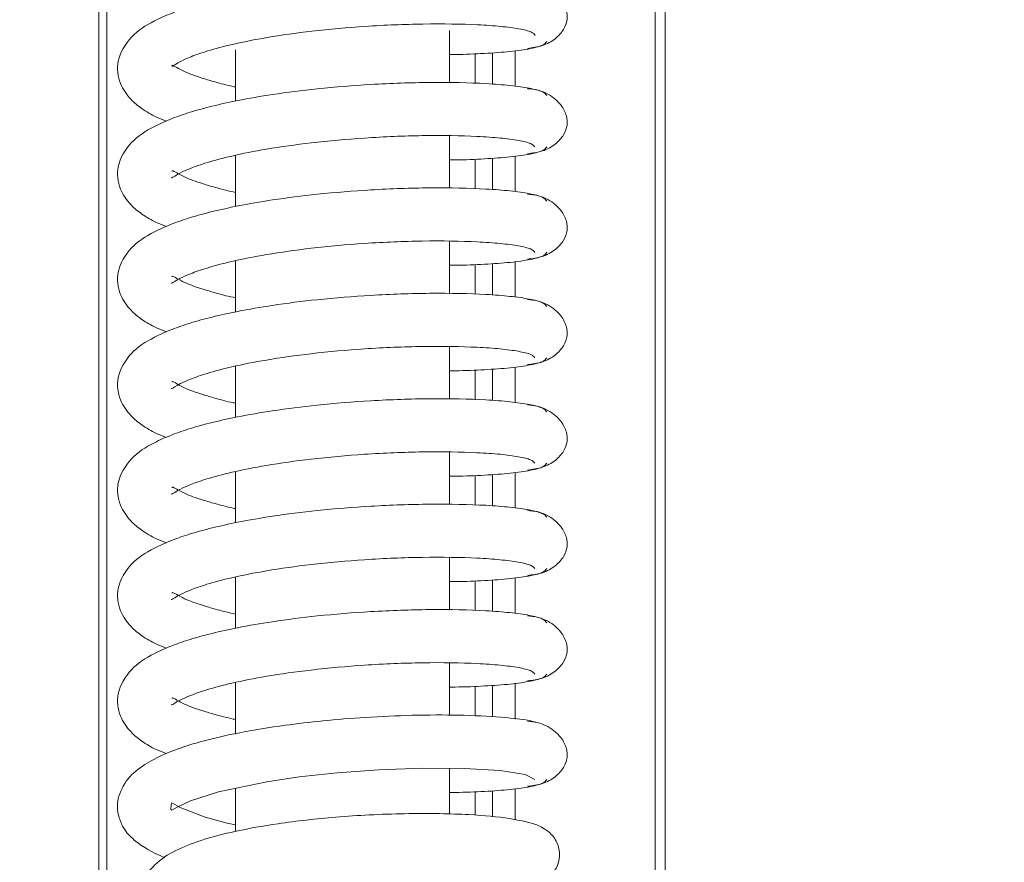
# Model space of a CAD drawing. Extents: x -6810 to -4365, y -1547 to 1576.
# Drawn here: x -6456 to -6410, y 71 to 110 of the extents above; entities that cross this region are included whole.
import ezdxf

# ---------------------------------------------------------------- set-up
doc = ezdxf.new("R2010")
doc.units = 0
doc.header["$LTSCALE"] = 5
doc.layers.add('Bemaßungen(Brunner)', color=7, linetype='Continuous', lineweight=25)
doc.layers.add('SLD-0', color=7, linetype='Continuous')
doc.styles.add('Brunner 2014', font='arial.ttf', dxfattribs={"height": 35})
doc.dimstyles.new('Brunner 2014', dxfattribs={"dimscale": 5, "dimtxt": 35, "dimasz": 5, "dimexe": 3.175, "dimexo": 0, "dimgap": 0.762, "dimtad": 1, "dimdec": 0, "dimrnd": 1e-08, "dimtxsty": 'Brunner 2014', "dimcen": 0.09, "dimdle": 10, "dimclrd": 7, "dimclre": 7, "dimclrt": 7, "dimadec": 1, "dimazin": 2, "dimtfac": 0.666667, "dimtdec": 0, "dimtmove": 0, "dimatfit": 3, "dimldrblk": 'Filled-1', "dimfxl": 1, "dimtolj": 1, "dimlwd": 5, "dimlwe": 5, "dimarcsym": 0})

# ---------------------------------------------------------------- blocks, each defined once
blk = doc.blocks.new('*D169')
at = {"layer": 'Defpoints', "color": 0, "lineweight": 5, "transparency": 16777216}
for p in [(-6440.144, 578.823), (-6639.905, -224.677), (-6450.18, -224.677)]:
    blk.add_point(p, dxfattribs=at)
at = {"layer": 'SLD-0', "color": 7, "linetype": 'Continuous', "lineweight": 5, "transparency": 16777216}
for p, q in [((-6440.144, 578.823), (-6655.78, 578.823)), ((-6639.905, 553.823), (-6639.905, -199.677)), ((-6450.18, -224.677), (-6655.78, -224.677))]:
    blk.add_line(p, q, dxfattribs=at)
at = {"layer": 'SLD-0', "color": 7, "lineweight": 5, "transparency": 16777216}
for points in [[(-6644.072, 553.823), (-6635.738, 553.823), (-6639.905, 578.823)], [(-6644.072, -199.677), (-6635.738, -199.677), (-6639.905, -224.677)]]:
    blk.add_solid(points, dxfattribs=at)
at = {"layer": 'SLD-0', "color": 7, "lineweight": 5, "transparency": 16777216, "insert": (-6679.479, 199.474), "char_height": 35, "attachment_point": 2, "rotation": 90, "style": 'Brunner 2014'}
blk.add_mtext('\\A1;803', dxfattribs=at)
blk = doc.blocks.new('Filled-1')
at = {"color": 0}
for p, q in [((0, 0), (-1, 0.1667)), ((-1, 0.1667), (-1, -0.1667)), ((-1, 0), (0, 0)), ((-1, -0.1667), (0, 0))]:
    blk.add_line(p, q, dxfattribs=at)
at = {"color": 0, "flags": 128}
blk.add_lwpolyline([(-1, -0.1667), (0, 0), (-1, 0.1667), (-1, -0.1667)], dxfattribs=at)
at = {"color": 0}
blk.add_solid([(-1, -0.1667), (0, 0), (-1, 0.1667), (-1, -0.1667)], dxfattribs=at)
blk = doc.blocks.new('*D202')
at = {"layer": 'Bemaßungen(Brunner)', "color": 7, "linetype": 'Continuous', "lineweight": 5, "transparency": 16777216}
for p, q in [((-6456.297, 1273.99), (-6781.286, 1273.99)), ((-6765.411, -199.677), (-6765.411, 1248.99)), ((-6450.18, -224.677), (-6781.286, -224.677))]:
    blk.add_line(p, q, dxfattribs=at)
at = {"layer": 'Bemaßungen(Brunner)', "color": 7, "lineweight": 5, "transparency": 16777216}
for points in [[(-6769.578, 1248.99), (-6761.244, 1248.99), (-6765.411, 1273.99)], [(-6769.578, -199.677), (-6761.244, -199.677), (-6765.411, -224.677)]]:
    blk.add_solid(points, dxfattribs=at)
at = {"layer": 'Defpoints', "color": 0, "lineweight": 5, "transparency": 16777216}
for p in [(-6765.411, 1273.99), (-6456.297, 1273.99), (-6450.18, -224.677)]:
    blk.add_point(p, dxfattribs=at)
at = {"layer": 'Bemaßungen(Brunner)', "color": 1, "lineweight": 5, "transparency": 16777216, "insert": (-6787.091, 524.657), "char_height": 35, "attachment_point": 5, "rotation": 90, "style": 'Brunner 2014'}
blk.add_mtext('\\A1;1499', dxfattribs=at)
blk = doc.blocks.new('*D252')
at = {"layer": 'Bemaßungen(Brunner)', "color": 7, "linetype": 'Continuous', "lineweight": 5, "transparency": 16777216}
for p, q in [((-6434.18, 458.951), (-6326.71, 458.951)), ((-6342.585, 433.951), (-6342.585, -39.049)), ((-6434.18, -64.049), (-6326.71, -64.049))]:
    blk.add_line(p, q, dxfattribs=at)
at = {"layer": 'Bemaßungen(Brunner)', "color": 7, "lineweight": 5, "transparency": 16777216}
for points in [[(-6346.752, 433.951), (-6338.419, 433.951), (-6342.585, 458.951)], [(-6346.752, -39.049), (-6338.419, -39.049), (-6342.585, -64.049)]]:
    blk.add_solid(points, dxfattribs=at)
at = {"layer": 'Defpoints', "color": 0, "lineweight": 5, "transparency": 16777216}
for p in [(-6434.18, 458.951), (-6434.18, -64.049), (-6342.585, -64.049)]:
    blk.add_point(p, dxfattribs=at)
at = {"layer": 'Bemaßungen(Brunner)', "color": 7, "lineweight": 5, "transparency": 16777216, "insert": (-6364.277, 197.451), "char_height": 35, "attachment_point": 5, "rotation": 90, "style": 'Brunner 2014'}
blk.add_mtext('\\A1;523', dxfattribs=at)

msp = doc.modelspace()

# ---------------------------------------------------------------- linework, layer by layer
at = {"color": 30, "linetype": 'Continuous', "lineweight": 15}
for p, q in [((-6452.555, -78.649), (-6452.555, 475.351)), ((-6452.18, -78.649), (-6452.18, 475.351))]:
    msp.add_line(p, q, dxfattribs=at)
at = {"color": 7, "linetype": 'Continuous', "lineweight": 15}
for p, q in [((-6426.586, -62.049), (-6426.586, 456.951)), ((-6426.117, -62.049), (-6426.117, 456.951)), ((-6433.119, 109.013), (-6433.119, 107.355)), ((-6434.978, 107.487), (-6434.978, 108.871)), ((-6434.18, 108.916), (-6434.18, 107.453)), ((-6434.978, 102.563), (-6434.978, 103.947)), ((-6434.18, 103.992), (-6434.18, 102.529)), ((-6433.119, 104.089), (-6433.119, 102.431)), ((-6434.978, 97.639), (-6434.978, 99.023)), ((-6434.18, 99.067), (-6434.18, 97.605)), ((-6433.119, 99.165), (-6433.119, 97.507)), ((-6434.978, 92.715), (-6434.978, 94.099)), ((-6434.18, 94.143), (-6434.18, 92.681)), ((-6433.119, 94.24), (-6433.119, 92.583)), ((-6434.18, 89.219), (-6434.18, 87.757)), ((-6433.119, 89.316), (-6433.119, 87.659)), ((-6434.978, 87.791), (-6434.978, 89.175)), ((-6434.978, 82.867), (-6434.978, 84.251)), ((-6434.18, 84.295), (-6434.18, 82.833)), ((-6433.119, 84.392), (-6433.119, 82.735)), ((-6434.978, 77.945), (-6434.978, 79.327)), ((-6434.18, 79.371), (-6434.18, 77.9)), ((-6433.119, 79.468), (-6433.119, 77.798)), ((-6433.119, 74.544), (-6433.119, 73.094)), ((-6434.978, 73.305), (-6434.978, 74.403)), ((-6434.18, 74.447), (-6434.18, 73.228))]:
    msp.add_line(p, q, dxfattribs=at)
at = {"color": 7, "linetype": 'Continuous', "lineweight": 15, "flags": 128}
msp.add_lwpolyline([(-6446.18, 72.854), (-6446.563, 72.934), (-6447.597, 73.213), (-6448.761, 73.661), (-6449.148, 73.891), (-6449.18, 73.787), (-6449.19, 73.572), (-6449.148, 73.536), (-6448.894, 73.69), (-6448.269, 73.979), (-6446.968, 74.396), (-6444.717, 74.873), (-6443.193, 75.098), (-6441.425, 75.291), (-6439.474, 75.432), (-6437.447, 75.503), (-6435.496, 75.49), (-6433.82, 75.39), (-6432.646, 75.21), (-6432.202, 74.975), (-6432.202, 74.975)], dxfattribs=at)
at = {"color": 7, "linetype": 'Continuous', "lineweight": 15}
for points, knots in [([(-6431.642, 111.842), (-6431.685, 111.904), (-6431.77, 112.025), (-6432.394, 112.188), (-6433.295, 112.317), (-6434.762, 112.433), (-6436.941, 112.481), (-6439.715, 112.389), (-6442.244, 112.186), (-6444.35, 111.92), (-6445.984, 111.638), (-6447.258, 111.357), (-6448.266, 111.081), (-6449.174, 110.771), (-6450.165, 110.324), (-6451.088, 109.734), (-6451.767, 108.585), (-6451.648, 107.531), (-6451.124, 106.758), (-6450.524, 106.281), (-6449.998, 105.959), (-6449.557, 105.789), (-6449.4, 105.728)], [0, 0, 0, 0, 0.0548639, 0.1072671, 0.1572036, 0.2046743, 0.2919661, 0.3695914, 0.4375211, 0.4957686, 0.5442987, 0.5830525, 0.6198851, 0.6534064, 0.6902284, 0.7514507, 0.813656, 0.8671372, 0.9098617, 0.9422922, 0.9794329, 1, 1, 1, 1]), ([(-6432.544, 109.125), (-6432.302, 109.155), (-6431.81, 109.217), (-6431.211, 109.561), (-6430.82, 110.007), (-6430.661, 110.477), (-6430.691, 110.888), (-6430.935, 111.418), (-6431.438, 111.867), (-6432.026, 112.115), (-6432.371, 112.147), (-6432.545, 112.163)], [0, 0, 0, 0, 0.112465, 0.229531, 0.349065, 0.469778, 0.591892, 0.719709, 0.855547, 0.927021, 1, 1, 1, 1]), ([(-6449.139, 108.31), (-6449.138, 108.299), (-6449.135, 108.261), (-6448.83, 108.487), (-6448.221, 108.753), (-6447.444, 109.024), (-6446.274, 109.334), (-6444.643, 109.656), (-6442.531, 109.953), (-6440.005, 110.178), (-6437.265, 110.288), (-6435.14, 110.253), (-6433.732, 110.152), (-6432.878, 110.038), (-6432.292, 109.894), (-6432.214, 109.787), (-6432.175, 109.732)], [0, 0, 0, 0, 0.02394, 0.086901, 0.126701, 0.177703, 0.240042, 0.313824, 0.399131, 0.496008, 0.604446, 0.724419, 0.788989, 0.856448, 0.926788, 1, 1, 1, 1]), ([(-6436.18, 108.839), (-6436.159, 108.839), (-6435.615, 108.836), (-6434.671, 108.875), (-6433.419, 108.958), (-6432.446, 109.09), (-6431.772, 109.257), (-6431.686, 109.382), (-6431.642, 109.446)], [0, 0, 0, 0, 0.007306, 0.188566, 0.378424, 0.57695, 0.784152, 1, 1, 1, 1]), ([(-6446.18, 107.323), (-6446.215, 107.33), (-6446.566, 107.401), (-6447.07, 107.537), (-6447.9, 107.783), (-6448.634, 108.043), (-6449.136, 108.38), (-6449.138, 108.319), (-6449.139, 108.301)], [0, 0, 0, 0, 0.018853, 0.189639, 0.317627, 0.576802, 0.874469, 1, 1, 1, 1]), ([(-6431.642, 106.918), (-6431.686, 106.98), (-6431.77, 107.102), (-6432.395, 107.264), (-6433.296, 107.393), (-6434.763, 107.509), (-6436.942, 107.557), (-6439.717, 107.465), (-6442.245, 107.262), (-6444.351, 106.996), (-6445.986, 106.714), (-6447.258, 106.433), (-6448.267, 106.156), (-6449.175, 105.847), (-6450.165, 105.399), (-6451.088, 104.81), (-6451.767, 103.66), (-6451.648, 102.607), (-6451.124, 101.834), (-6450.524, 101.357), (-6449.998, 101.035), (-6449.557, 100.865), (-6449.4, 100.804)], [0, 0, 0, 0, 0.054865, 0.10727, 0.157208, 0.20468, 0.291974, 0.369602, 0.437534, 0.495783, 0.544315, 0.583071, 0.619905, 0.653427, 0.690252, 0.751476, 0.813668, 0.867135, 0.90986, 0.942292, 0.979436, 1, 1, 1, 1]), ([(-6432.544, 104.201), (-6432.302, 104.231), (-6431.81, 104.293), (-6431.211, 104.637), (-6430.82, 105.083), (-6430.661, 105.553), (-6430.691, 105.964), (-6430.935, 106.494), (-6431.438, 106.943), (-6432.026, 107.191), (-6432.371, 107.223), (-6432.545, 107.239)], [0, 0, 0, 0, 0.112462, 0.229525, 0.349058, 0.46977, 0.591885, 0.719703, 0.855544, 0.927019, 1, 1, 1, 1]), ([(-6449.167, 103.096), (-6449.166, 103.086), (-6449.163, 103.048), (-6448.858, 103.274), (-6448.249, 103.539), (-6447.473, 103.811), (-6446.303, 104.12), (-6444.673, 104.442), (-6442.561, 104.739), (-6440.035, 104.965), (-6437.295, 105.074), (-6435.17, 105.04), (-6433.761, 104.939), (-6432.907, 104.824), (-6432.32, 104.681), (-6432.243, 104.573), (-6432.203, 104.519)], [0, 0, 0, 0, 0.0239399, 0.0868993, 0.1266977, 0.1776982, 0.2400364, 0.313817, 0.3991235, 0.4960012, 0.6044392, 0.7244134, 0.7889845, 0.856445, 0.9267861, 1, 1, 1, 1]), ([(-6436.18, 103.915), (-6436.159, 103.915), (-6435.614, 103.912), (-6434.67, 103.951), (-6433.418, 104.034), (-6432.445, 104.166), (-6431.772, 104.333), (-6431.686, 104.458), (-6431.642, 104.522)], [0, 0, 0, 0, 0.007385, 0.18863, 0.378473, 0.576983, 0.784169, 1, 1, 1, 1]), ([(-6446.18, 102.399), (-6446.215, 102.406), (-6446.565, 102.477), (-6447.07, 102.613), (-6447.899, 102.859), (-6448.634, 103.119), (-6449.136, 103.456), (-6449.138, 103.395), (-6449.139, 103.377)], [0, 0, 0, 0, 0.018698, 0.189495, 0.317491, 0.576682, 0.87437, 1, 1, 1, 1]), ([(-6431.642, 101.994), (-6431.686, 102.056), (-6431.77, 102.178), (-6432.395, 102.34), (-6433.296, 102.469), (-6434.764, 102.585), (-6436.943, 102.633), (-6439.718, 102.541), (-6442.246, 102.337), (-6444.352, 102.072), (-6445.987, 101.79), (-6447.259, 101.509), (-6448.268, 101.232), (-6449.176, 100.922), (-6450.166, 100.475), (-6451.088, 99.885), (-6451.767, 98.736), (-6451.648, 97.683), (-6451.124, 96.91), (-6450.524, 96.433), (-6449.998, 96.111), (-6449.557, 95.941), (-6449.4, 95.88)], [0, 0, 0, 0, 0.054867, 0.107273, 0.157212, 0.204685, 0.291982, 0.369612, 0.437547, 0.495798, 0.544332, 0.583089, 0.619924, 0.653449, 0.690275, 0.751502, 0.81368, 0.867132, 0.909858, 0.942293, 0.979439, 1, 1, 1, 1]), ([(-6432.543, 99.277), (-6432.302, 99.307), (-6431.81, 99.369), (-6431.211, 99.713), (-6430.82, 100.159), (-6430.661, 100.629), (-6430.691, 101.04), (-6430.935, 101.57), (-6431.438, 102.019), (-6432.026, 102.267), (-6432.371, 102.299), (-6432.545, 102.315)], [0, 0, 0, 0, 0.112458, 0.229519, 0.34905, 0.469761, 0.591877, 0.719697, 0.85554, 0.927017, 1, 1, 1, 1]), ([(-6449.167, 98.172), (-6449.166, 98.162), (-6449.163, 98.124), (-6448.859, 98.35), (-6448.249, 98.615), (-6447.473, 98.887), (-6446.304, 99.196), (-6444.673, 99.518), (-6442.561, 99.815), (-6440.036, 100.041), (-6437.296, 100.15), (-6435.17, 100.116), (-6433.762, 100.015), (-6432.907, 99.9), (-6432.321, 99.757), (-6432.243, 99.65), (-6432.203, 99.595)], [0, 0, 0, 0, 0.02394, 0.086899, 0.126697, 0.177697, 0.240035, 0.313815, 0.399121, 0.495999, 0.604437, 0.724412, 0.788983, 0.856444, 0.926786, 1, 1, 1, 1]), ([(-6436.18, 98.991), (-6436.159, 98.991), (-6435.614, 98.988), (-6434.67, 99.027), (-6433.418, 99.11), (-6432.445, 99.242), (-6431.772, 99.409), (-6431.686, 99.534), (-6431.642, 99.599)], [0, 0, 0, 0, 0.0074643, 0.1886948, 0.378522, 0.5770168, 0.784186, 1, 1, 1, 1]), ([(-6446.18, 97.475), (-6446.215, 97.482), (-6446.565, 97.553), (-6447.069, 97.688), (-6447.898, 97.935), (-6448.633, 98.194), (-6449.136, 98.532), (-6449.138, 98.471), (-6449.139, 98.453)], [0, 0, 0, 0, 0.018544, 0.189351, 0.317355, 0.576562, 0.874271, 1, 1, 1, 1]), ([(-6431.643, 97.07), (-6431.686, 97.132), (-6431.77, 97.254), (-6432.396, 97.416), (-6433.297, 97.545), (-6434.765, 97.661), (-6436.944, 97.709), (-6439.719, 97.617), (-6442.247, 97.413), (-6444.353, 97.148), (-6445.988, 96.866), (-6447.26, 96.584), (-6448.268, 96.308), (-6449.176, 95.998), (-6450.167, 95.551), (-6451.089, 94.961), (-6451.767, 93.812), (-6451.648, 92.759), (-6451.124, 91.986), (-6450.524, 91.509), (-6449.998, 91.187), (-6449.557, 91.016), (-6449.4, 90.956)], [0, 0, 0, 0, 0.054868, 0.107275, 0.157216, 0.20469, 0.29199, 0.369623, 0.437559, 0.495813, 0.544349, 0.583107, 0.619944, 0.65347, 0.690298, 0.751528, 0.813692, 0.86713, 0.909856, 0.942293, 0.979443, 1, 1, 1, 1]), ([(-6432.543, 94.353), (-6432.302, 94.383), (-6431.81, 94.445), (-6431.211, 94.789), (-6430.82, 95.235), (-6430.661, 95.705), (-6430.691, 96.116), (-6430.935, 96.646), (-6431.438, 97.095), (-6432.026, 97.343), (-6432.371, 97.375), (-6432.545, 97.391)], [0, 0, 0, 0, 0.112455, 0.229513, 0.349042, 0.469753, 0.591869, 0.719691, 0.855537, 0.927016, 1, 1, 1, 1]), ([(-6449.167, 93.248), (-6449.166, 93.238), (-6449.163, 93.2), (-6448.859, 93.426), (-6448.25, 93.691), (-6447.473, 93.963), (-6446.304, 94.272), (-6444.673, 94.594), (-6442.562, 94.891), (-6440.036, 95.117), (-6437.296, 95.226), (-6435.171, 95.192), (-6433.762, 95.091), (-6432.908, 94.976), (-6432.321, 94.833), (-6432.243, 94.726), (-6432.203, 94.671)], [0, 0, 0, 0, 0.02394, 0.086898, 0.126696, 0.177695, 0.240033, 0.313813, 0.399119, 0.495996, 0.604435, 0.72441, 0.788982, 0.856443, 0.926785, 1, 1, 1, 1]), ([(-6436.18, 94.067), (-6436.159, 94.067), (-6435.613, 94.064), (-6434.669, 94.103), (-6433.417, 94.186), (-6432.444, 94.318), (-6431.772, 94.485), (-6431.686, 94.611), (-6431.642, 94.675)], [0, 0, 0, 0, 0.007543, 0.188759, 0.378571, 0.57705, 0.784203, 1, 1, 1, 1]), ([(-6446.18, 92.551), (-6446.214, 92.558), (-6446.564, 92.629), (-6447.068, 92.764), (-6447.898, 93.011), (-6448.633, 93.27), (-6449.136, 93.608), (-6449.138, 93.547), (-6449.138, 93.529)], [0, 0, 0, 0, 0.018389, 0.189207, 0.317219, 0.576442, 0.874172, 1, 1, 1, 1]), ([(-6431.643, 92.146), (-6431.686, 92.209), (-6431.771, 92.33), (-6432.396, 92.492), (-6433.298, 92.621), (-6434.766, 92.737), (-6436.945, 92.785), (-6439.72, 92.692), (-6442.249, 92.489), (-6444.354, 92.224), (-6445.989, 91.941), (-6447.261, 91.66), (-6448.269, 91.384), (-6449.177, 91.074), (-6450.167, 90.626), (-6451.089, 90.036), (-6451.767, 88.887), (-6451.648, 87.835), (-6451.124, 87.062), (-6450.524, 86.585), (-6449.998, 86.263), (-6449.557, 86.092), (-6449.4, 86.032)], [0, 0, 0, 0, 0.054869, 0.107278, 0.15722, 0.204696, 0.291998, 0.369633, 0.437572, 0.495828, 0.544365, 0.583125, 0.619963, 0.653491, 0.690321, 0.751553, 0.813705, 0.867127, 0.909853, 0.942293, 0.979446, 1, 1, 1, 1]), ([(-6432.543, 89.429), (-6432.302, 89.459), (-6431.81, 89.521), (-6431.211, 89.865), (-6430.82, 90.311), (-6430.661, 90.781), (-6430.691, 91.192), (-6430.935, 91.722), (-6431.438, 92.171), (-6432.026, 92.419), (-6432.371, 92.451), (-6432.545, 92.467)], [0, 0, 0, 0, 0.112451, 0.229507, 0.349034, 0.469745, 0.591862, 0.719685, 0.855534, 0.927014, 1, 1, 1, 1]), ([(-6449.167, 88.324), (-6449.166, 88.314), (-6449.163, 88.276), (-6448.859, 88.502), (-6448.25, 88.767), (-6447.474, 89.039), (-6446.304, 89.348), (-6444.674, 89.67), (-6442.562, 89.967), (-6440.037, 90.193), (-6437.297, 90.302), (-6435.172, 90.268), (-6433.763, 90.167), (-6432.908, 90.053), (-6432.321, 89.909), (-6432.243, 89.802), (-6432.203, 89.747)], [0, 0, 0, 0, 0.02394, 0.086898, 0.126695, 0.177694, 0.240031, 0.31381, 0.399116, 0.495994, 0.604433, 0.724408, 0.78898, 0.856442, 0.926784, 1, 1, 1, 1]), ([(-6436.18, 89.143), (-6436.158, 89.143), (-6435.613, 89.14), (-6434.668, 89.179), (-6433.416, 89.262), (-6432.444, 89.394), (-6431.771, 89.561), (-6431.686, 89.687), (-6431.642, 89.751)], [0, 0, 0, 0, 0.007622, 0.188824, 0.37862, 0.577083, 0.78422, 1, 1, 1, 1]), ([(-6446.18, 87.627), (-6446.214, 87.634), (-6446.564, 87.705), (-6447.067, 87.84), (-6447.897, 88.086), (-6448.632, 88.346), (-6449.136, 88.684), (-6449.138, 88.623), (-6449.138, 88.605)], [0, 0, 0, 0, 0.018235, 0.189062, 0.317082, 0.576322, 0.874074, 1, 1, 1, 1]), ([(-6431.643, 87.223), (-6431.686, 87.285), (-6431.771, 87.406), (-6432.397, 87.568), (-6433.299, 87.697), (-6434.767, 87.813), (-6436.946, 87.861), (-6439.721, 87.768), (-6442.25, 87.565), (-6444.355, 87.299), (-6445.99, 87.017), (-6447.262, 86.736), (-6448.27, 86.459), (-6449.178, 86.149), (-6450.168, 85.702), (-6451.09, 85.112), (-6451.767, 83.963), (-6451.648, 82.911), (-6451.124, 82.138), (-6450.524, 81.661), (-6449.998, 81.339), (-6449.557, 81.168), (-6449.4, 81.108)], [0, 0, 0, 0, 0.054871, 0.107281, 0.157224, 0.204701, 0.292006, 0.369644, 0.437585, 0.495843, 0.544382, 0.583143, 0.619983, 0.653512, 0.690344, 0.751579, 0.813717, 0.867125, 0.909851, 0.942293, 0.979449, 1, 1, 1, 1]), ([(-6432.543, 84.505), (-6432.302, 84.535), (-6431.81, 84.597), (-6431.211, 84.941), (-6430.82, 85.387), (-6430.661, 85.857), (-6430.691, 86.268), (-6430.935, 86.798), (-6431.438, 87.247), (-6432.026, 87.495), (-6432.371, 87.527), (-6432.545, 87.543)], [0, 0, 0, 0, 0.112448, 0.2295, 0.349027, 0.469736, 0.591854, 0.719679, 0.855531, 0.927012, 1, 1, 1, 1]), ([(-6449.167, 83.4), (-6449.166, 83.39), (-6449.163, 83.352), (-6448.859, 83.578), (-6448.25, 83.843), (-6447.474, 84.115), (-6446.304, 84.424), (-6444.674, 84.746), (-6442.562, 85.043), (-6440.037, 85.269), (-6437.298, 85.378), (-6435.172, 85.344), (-6433.763, 85.243), (-6432.908, 85.129), (-6432.321, 84.985), (-6432.243, 84.878), (-6432.202, 84.823)], [0, 0, 0, 0, 0.0239395, 0.0868975, 0.1266938, 0.1776923, 0.2400289, 0.3138083, 0.399114, 0.4959917, 0.6044304, 0.7244063, 0.7889787, 0.8564407, 0.9267838, 1, 1, 1, 1]), ([(-6436.18, 84.219), (-6436.158, 84.219), (-6435.612, 84.216), (-6434.668, 84.255), (-6433.416, 84.338), (-6432.443, 84.47), (-6431.771, 84.637), (-6431.685, 84.763), (-6431.642, 84.827)], [0, 0, 0, 0, 0.007701, 0.188888, 0.378669, 0.577117, 0.784237, 1, 1, 1, 1]), ([(-6446.18, 82.703), (-6446.214, 82.71), (-6446.563, 82.78), (-6447.067, 82.916), (-6447.897, 83.162), (-6448.632, 83.422), (-6449.136, 83.76), (-6449.138, 83.699), (-6449.138, 83.68)], [0, 0, 0, 0, 0.018081, 0.188918, 0.316946, 0.576202, 0.873975, 1, 1, 1, 1]), ([(-6431.643, 82.299), (-6431.686, 82.361), (-6431.771, 82.482), (-6432.397, 82.644), (-6433.299, 82.773), (-6434.768, 82.889), (-6436.947, 82.937), (-6439.722, 82.844), (-6442.251, 82.641), (-6444.357, 82.375), (-6445.991, 82.093), (-6447.263, 81.812), (-6448.271, 81.535), (-6449.179, 81.225), (-6450.169, 80.777), (-6451.09, 80.187), (-6451.767, 79.039), (-6451.648, 77.986), (-6451.124, 77.213), (-6450.524, 76.737), (-6450.001, 76.416), (-6449.564, 76.247), (-6449.411, 76.188)], [0, 0, 0, 0, 0.054897, 0.107333, 0.157301, 0.204801, 0.292149, 0.369825, 0.4378, 0.496087, 0.54465, 0.583431, 0.620289, 0.653835, 0.690686, 0.751952, 0.814106, 0.867524, 0.91027, 0.942729, 0.979906, 1, 1, 1, 1]), ([(-6432.543, 79.581), (-6432.302, 79.611), (-6431.81, 79.673), (-6431.211, 80.017), (-6430.82, 80.463), (-6430.661, 80.933), (-6430.691, 81.344), (-6430.935, 81.874), (-6431.438, 82.323), (-6432.026, 82.571), (-6432.371, 82.603), (-6432.545, 82.619)], [0, 0, 0, 0, 0.112444, 0.229494, 0.349019, 0.469728, 0.591846, 0.719673, 0.855528, 0.927011, 1, 1, 1, 1]), ([(-6449.167, 78.476), (-6449.166, 78.466), (-6449.163, 78.428), (-6448.859, 78.654), (-6448.25, 78.919), (-6447.474, 79.191), (-6446.305, 79.5), (-6444.674, 79.822), (-6442.563, 80.118), (-6440.038, 80.344), (-6437.298, 80.454), (-6435.173, 80.42), (-6433.763, 80.319), (-6432.909, 80.205), (-6432.321, 80.061), (-6432.243, 79.954), (-6432.202, 79.899)], [0, 0, 0, 0, 0.023939, 0.086897, 0.126693, 0.177691, 0.240027, 0.313806, 0.399112, 0.495989, 0.604428, 0.724405, 0.788977, 0.85644, 0.926783, 1, 1, 1, 1]), ([(-6436.18, 79.295), (-6436.158, 79.295), (-6435.612, 79.292), (-6434.667, 79.331), (-6433.415, 79.414), (-6432.443, 79.546), (-6431.771, 79.713), (-6431.685, 79.839), (-6431.642, 79.903)], [0, 0, 0, 0, 0.00778, 0.188952, 0.378719, 0.57715, 0.784254, 1, 1, 1, 1]), ([(-6446.18, 77.779), (-6446.213, 77.786), (-6446.563, 77.856), (-6447.066, 77.991), (-6447.896, 78.238), (-6448.632, 78.498), (-6449.136, 78.836), (-6449.138, 78.775), (-6449.138, 78.756)], [0, 0, 0, 0, 0.017926, 0.188774, 0.31681, 0.576082, 0.873876, 1, 1, 1, 1]), ([(-6432.144, 77.638), (-6432.155, 77.644), (-6432.323, 77.739), (-6433.469, 77.874), (-6435.347, 77.989), (-6437.558, 77.996), (-6439.754, 77.911), (-6441.798, 77.755), (-6443.587, 77.554), (-6445.432, 77.278), (-6447.063, 76.947), (-6448.448, 76.561), (-6449.528, 76.165), (-6450.47, 75.673), (-6451.239, 75.059), (-6451.713, 74.12), (-6451.691, 73.351), (-6451.37, 72.597), (-6450.971, 72.185), (-6450.329, 71.713), (-6449.773, 71.454), (-6449.472, 71.314)], [0, 0, 0, 0, 0.006359, 0.092972, 0.172825, 0.245973, 0.312407, 0.37212, 0.425126, 0.471421, 0.54363, 0.590564, 0.635248, 0.685221, 0.739277, 0.792997, 0.837754, 0.867288, 0.915732, 0.954299, 1, 1, 1, 1]), ([(-6432.543, 74.657), (-6432.302, 74.687), (-6431.81, 74.749), (-6431.211, 75.093), (-6430.82, 75.539), (-6430.661, 76.009), (-6430.691, 76.42), (-6430.935, 76.95), (-6431.438, 77.399), (-6432.026, 77.647), (-6432.371, 77.679), (-6432.545, 77.695)], [0, 0, 0, 0, 0.112441, 0.229488, 0.349011, 0.46972, 0.591839, 0.719667, 0.855524, 0.927009, 1, 1, 1, 1]), ([(-6436.18, 74.371), (-6436.158, 74.371), (-6435.611, 74.368), (-6434.666, 74.407), (-6433.415, 74.49), (-6432.442, 74.622), (-6431.77, 74.789), (-6431.685, 74.915), (-6431.642, 74.979)], [0, 0, 0, 0, 0.007859, 0.189017, 0.378768, 0.577183, 0.784271, 1, 1, 1, 1]), ([(-6436.18, 69.56), (-6436.033, 69.562), (-6435.226, 69.575), (-6434.171, 69.676), (-6433.044, 69.828), (-6432.4, 69.982), (-6431.985, 70.132), (-6431.558, 70.375), (-6431.201, 70.754), (-6431.013, 71.333), (-6431.057, 71.881), (-6431.384, 72.418), (-6431.9, 72.792), (-6432.348, 72.939), (-6433.438, 73.195), (-6434.93, 73.329), (-6436.665, 73.39), (-6438.236, 73.388), (-6439.881, 73.332), (-6441.891, 73.2), (-6444.076, 72.954), (-6446.131, 72.586), (-6447.644, 72.202), (-6448.898, 71.726), (-6449.874, 71.153), (-6450.584, 70.228), (-6450.628, 69.349), (-6450.41, 68.78), (-6450.074, 68.256), (-6449.559, 67.843), (-6448.873, 67.458), (-6448.417, 67.289), (-6448.235, 67.222)], [0, 0, 0, 0, 0.01108, 0.060581, 0.099847, 0.136305, 0.155706, 0.171565, 0.19628, 0.212019, 0.232228, 0.251686, 0.266875, 0.298825, 0.346185, 0.408464, 0.445207, 0.485004, 0.522953, 0.558087, 0.619969, 0.671362, 0.712755, 0.753597, 0.798717, 0.843663, 0.882408, 0.898073, 0.912154, 0.953617, 0.981521, 1, 1, 1, 1])]:
    msp.add_open_spline(points, degree=3, knots=knots, dxfattribs=at)
for points in [[(-6436.18, 107.512), (-6436.18, 109.953)], [(-6446.18, 109.052), (-6446.18, 106.662)], [(-6436.18, 102.587), (-6436.18, 105.029)], [(-6446.18, 104.128), (-6446.18, 101.738)], [(-6436.18, 97.663), (-6436.18, 100.105)], [(-6446.18, 99.204), (-6446.18, 96.814)], [(-6436.18, 92.739), (-6436.18, 95.181)], [(-6446.18, 94.28), (-6446.18, 91.89)], [(-6436.18, 87.815), (-6436.18, 90.257)], [(-6446.18, 89.356), (-6446.18, 86.966)], [(-6436.18, 82.891), (-6436.18, 85.333)], [(-6446.18, 84.432), (-6446.18, 82.042)], [(-6436.18, 77.975), (-6436.18, 80.409)], [(-6446.18, 79.508), (-6446.18, 77.1)], [(-6436.18, 73.365), (-6436.18, 75.495)], [(-6446.18, 74.563), (-6446.18, 72.553)]]:
    msp.add_open_spline(points, degree=1, dxfattribs=at)

# ---------------------------------------------------------------- dimensions: what is measured, and where the dimension line sits
at = {"layer": 'Bemaßungen(Brunner)', "lineweight": 5}
for base, p1, p2, override, picture, middle in [((-6765.411, 1273.99), (-6450.18, -224.677), (-6456.297, 1273.99), {"dimclrt": 1}, '*D202', (-6787.091, 524.657)), ((-6342.585, -64.049), (-6434.18, 458.951), (-6434.18, -64.049), {"dimtxsty": 'Brunner 2014'}, '*D252', (-6364.277, 197.451))]:
    dim = msp.add_linear_dim(base=base, p1=p1, p2=p2, angle=90, dimstyle='Brunner 2014', override=override, dxfattribs=at)
    dim.commit()
    dim.dimension.update_dxf_attribs({"geometry": picture, "text_midpoint": middle})
at = {"layer": 'SLD-0', "lineweight": 5}
dim = msp.add_linear_dim(base=(-6639.904942251, -224.676522479), p1=(-6440.144345496, 578.823477521), p2=(-6450.180077456, -224.676522479), angle=90, dimstyle='Brunner 2014', dxfattribs=at)
dim.commit()
dim.dimension.update_dxf_attribs({"geometry": '*D169', "text_midpoint": (-6639.904942251, 199.473540617), "dimtype": 160})

doc.saveas('drawing.dxf')
